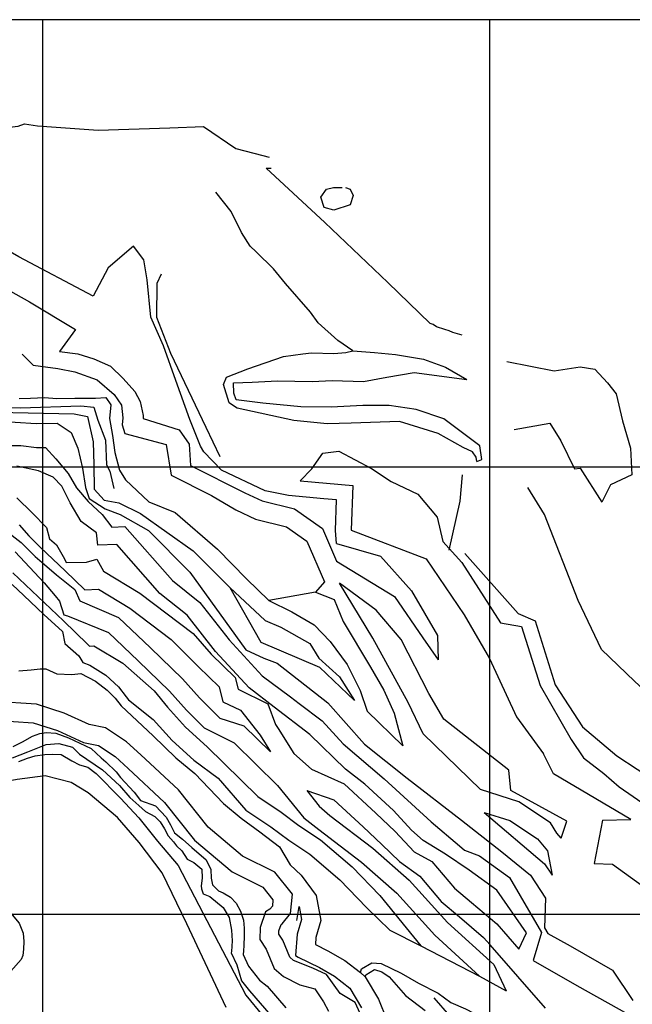
# Model space of a CAD drawing. Extents: x 26075794 to 52166550, y 601368 to 1215891.
# Drawn here: x 26087948 to 26089318, y 612799 to 615000 of the extents above; entities that cross this region are included whole.
import ezdxf

# ---------------------------------------------------------------- set-up
doc = ezdxf.new("R2010")
doc.units = 0
for name, color, linetype in [('CREST_TIL', 82, 'CONTINUOUS'), ('GRID', 7, 'CONTINUOUS'), ('TOE_TIL', 191, 'CONTINUOUS')]:
    doc.layers.add(name, color=color, linetype=linetype)

msp = doc.modelspace()

# ---------------------------------------------------------------- linework, layer by layer
at = {"layer": 'CREST_TIL', "color": 191}
msp.add_line((26088568.202, 612986.251, 1169.819), (26088573.126, 613017.835, 1173.054), dxfattribs=at)
for points in [[(26088202.992, 614493.585, 1535.108), (26088145.862, 614445.082, 1534.561), (26088112.903, 614381.71, 1534.893), (26087946.458, 614469.81, 1529.368), (26087903.218, 614494.234, 1536.183), (26087807.812, 614514.395, 1533.576), (26087681.29, 614545.275, 1532.026), (26087493.082, 614572.102, 1532.011), (26087353.419, 614603.615, 1530.698), (26087193.057, 614582.333, 1531.346)], [(26087908.831, 614403.318, 1529.926), (26087970.126, 614369.222, 1529.988), (26088073.022, 614307.687, 1534.665), (26088037.608, 614258.653, 1533.936), (26088078.237, 614252.849, 1533.442), (26088114.029, 614242.208, 1532.992), (26088151.756, 614225.763, 1532.496), (26088179.81, 614197.71, 1532.018), (26088205.928, 614168.689, 1531.548), (26088217.537, 614146.44, 1531.246), (26088224.308, 614115.485, 1530.864), (26088224.308, 614108.713, 1530.783), (26088305.026, 614083.144, 1529.763), (26088327.262, 614050.928, 1529.763), (26088330.07, 614003.546, 1529.763), (26088451.907, 613942.106, 1529.763), (26088490.321, 613924.329, 1529.763), (26088562.814, 613906.386, 1529.763), (26088625.338, 613862.811, 1529.763), (26088656.784, 613789.266, 1529.763), (26088786.683, 613710.746, 1513.765), (26088849.893, 613617.97, 1516.765), (26088884.07, 613569.234, 1539.761)], [(26089037.553, 614236.137, 1633.188), (26089143.528, 614215.448, 1627.748), (26089202.078, 614224.272, 1627.748), (26089234.573, 614218.533, 1627.748), (26089262.896, 614187.952, 1627.748), (26089281.867, 614164.03, 1627.748), (26089296.553, 614103.342, 1628.747), (26089314.144, 614042.377, 1628.747), (26089316.89, 613982.93, 1629.747), (26089269.448, 613959.952, 1630.747), (26089250.338, 613921.422, 1631.747)], [(26088970.353, 614012.166, 1628.747), (26088981.972, 614016.745, 1629.747), (26088977.351, 614047.802, 1630.897), (26088896.767, 614107.799, 1641.175), (26088835.037, 614129.009, 1646.515), (26088774.649, 614137.519, 1645.375), (26088715.667, 614137.608, 1641.685), (26088645.12, 614133.667, 1638.406), (26088576.685, 614134.378, 1634.376), (26088491.759, 614142.979, 1630.917), (26088432.156, 614149.953, 1630.887), (26088427.25, 614165.383, 1630.987), (26088426.61, 614188.605, 1631.207), (26088468.134, 614189.678, 1630.587), (26088524.945, 614192.806, 1630.887), (26088602.464, 614191.548, 1635.576), (26088646.948, 614193.484, 1637.756), (26088717.178, 614191.219, 1642.775), (26088769.174, 614200.599, 1646.315), (26088830.4, 614211.539, 1646.085), (26088948.05, 614195.618, 1630.471)], [(26088970.353, 614012.166, 1628.747), (26088981.972, 614016.745, 1629.747), (26088977.351, 614047.802, 1630.897), (26088896.767, 614107.799, 1641.175), (26088835.037, 614129.009, 1646.515), (26088774.649, 614137.519, 1645.375), (26088715.667, 614137.608, 1641.685), (26088645.12, 614133.667, 1638.406), (26088576.685, 614134.378, 1634.376), (26088491.759, 614142.979, 1630.917), (26088432.156, 614149.953, 1630.887), (26088427.25, 614165.383, 1630.987), (26088426.61, 614188.605, 1631.207), (26088468.134, 614189.678, 1630.587), (26088524.945, 614192.806, 1630.887), (26088602.464, 614191.548, 1635.576), (26088646.948, 614193.484, 1637.756), (26088717.178, 614191.219, 1642.775), (26088769.174, 614200.599, 1646.315), (26088830.4, 614211.539, 1646.085), (26088948.05, 614195.618, 1630.471)], [(26087947.291, 614153.344, 1485), (26087972.523, 614153.613, 1485), (26088003.988, 614155.58, 1485), (26088031.52, 614152.958, 1485), (26088071.928, 614154.065, 1485), (26088118.222, 614154.065, 1485), (26088140.949, 614155.749, 1485), (26088151.891, 614138.915, 1485), (26088149.366, 614108.613, 1485), (26088156.099, 614070.735, 1485), (26088161.15, 614032.858, 1485), (26088171.25, 613993.297, 1485), (26088185.098, 613971.159, 1485), (26088237.438, 613922.583, 1485), (26088295.773, 613898.293, 1485), (26088390.745, 613816.817, 1485), (26088455.381, 613750.279, 1485), (26088505.25, 613701.718, 1485), (26088556.76, 613676.638, 1485), (26088607.244, 613647.171, 1485), (26088642.969, 613609.966, 1485), (26088680.499, 613558.829, 1485), (26088709.424, 613500.732, 1485), (26088725.711, 613454.35, 1485), (26088804.904, 613376.598, 1485)], [(26087726.76, 614126.419, 1437.557), (26088069.905, 614119.284, 1438.832), (26088099.615, 614112.682, 1438.945), (26088112.819, 614056.564, 1439.159), (26088113.919, 614004.848, 1439.351), (26088115.019, 613950.93, 1439.551), (26088137.026, 613925.622, 1439.675), (26088170.037, 613920.121, 1439.8), (26088218.559, 613896.542, 1440), (26088336.165, 613812.792, 1440), (26088418.566, 613730.779, 1438.821), (26088487.493, 613608.271, 1439.777), (26088618.436, 613552.685, 1439.777), (26088697.369, 613478.16, 1441.966)], [(26087910.3, 614047.866, 1395), (26087951.074, 614048.178, 1395), (26087986.285, 614043.776, 1395), (26088006.091, 614043.776, 1395), (26088029.199, 614018.468, 1395), (26088056.707, 613985.458, 1395), (26088075.413, 613953.548, 1395), (26088101.822, 613922.738, 1395), (26088132.631, 613894.129, 1395), (26088154.638, 613865.52, 1395), (26088183.564, 613866.763, 1395), (26088289.729, 613746.601, 1395), (26088351.531, 613696.997, 1395), (26088416.651, 613613.875, 1395), (26088490.875, 613533.139, 1395), (26088553.642, 613486.167, 1395), (26088573.647, 613471.196, 1395), (26088624.834, 613432.89, 1395), (26088671.484, 613381.09, 1395), (26088763.589, 613303.358, 1395), (26088868.605, 613206.8, 1395), (26088931.891, 613153.529, 1395), (26088943.069, 613143.52, 1395), (26088976.701, 613131.065, 1395), (26089044.061, 613082.536, 1395), (26089115.191, 612959.838, 1395), (26089096.841, 612897.195, 1395), (26089194.531, 612840.959, 1395), (26089307.247, 612777.628, 1395)], [(26088575.817, 613969.274, 1568.129), (26088693.342, 613959.068, 1574.756), (26088689.37, 613859.037, 1574.756), (26088857.124, 613794.928, 1580.695), (26088942.433, 613669.597, 1582.565), (26088999.304, 613572.068, 1585.404), (26089058.974, 613441.839, 1582.565), (26089119.608, 613358.595, 1580.305)], [(26089535.335, 613335.583, 1672.702), (26089507.9, 613355.876, 1673.25), (26089417.168, 613434.3, 1665.742), (26089323.399, 613521.389, 1657.743), (26089249.648, 613592.076, 1649.744), (26089197.518, 613701.513, 1645.745), (26089122.308, 613893.914, 1633.747), (26089084.944, 613954.475, 1626.748)], [(26087942.109, 613931.471, 1349.806), (26087976.196, 613897.383, 1349.803), (26088008.317, 613864.607, 1349.8), (26088015.013, 613839.392, 1349.799), (26088031.005, 613825.924, 1349.798), (26088048.682, 613794.78, 1349.796), (26088052.048, 613786.363, 1349.795), (26088097.501, 613787.205, 1349.793), (26088121.069, 613793.939, 1349.792), (26088135.79, 613767.367, 1349.791), (26088217.172, 613717.943, 1349.791), (26088336.214, 613627.664, 1349.791), (26088376.289, 613581.92, 1349.791), (26088430.449, 613529.399, 1349.791), (26088436.827, 613503.235, 1349.791), (26088503.072, 613470.604, 1354.846), (26088520.389, 613424.485, 1349.791), (26088526.283, 613415.203, 1349.791), (26088561.715, 613359.411, 1349.791), (26088601.206, 613324.886, 1349.791), (26088674.28, 613291.579, 1349.791), (26088744.85, 613226.377, 1349.791), (26088788.05, 613185.651, 1349.791), (26088830.853, 613140.14, 1349.791), (26088869.981, 613118.438, 1349.791), (26088920.589, 613058.89, 1349.791), (26088958.669, 613026.785, 1349.791), (26089015.051, 612978.777, 1349.791), (26089064.548, 612922.355, 1353.808)], [(26087901.3, 613869.73, 1305), (26087951.776, 613831.71, 1305), (26087983.242, 613800.244, 1305), (26087998.819, 613786.686, 1305), (26088030.439, 613759.229, 1305), (26088071.792, 613726.556, 1305), (26088082.513, 613701.029, 1305), (26088168.95, 613663.991, 1305), (26088241.037, 613595.939, 1305), (26088312.209, 613526.495, 1305), (26088350.161, 613483.932, 1305), (26088395.753, 613438.745, 1305), (26088449.886, 613421.827, 1305), (26088509.236, 613363.714, 1305)], [(26088943.868, 613806.948, 1606.751), (26089062.976, 613672.817, 1589.753), (26089101.355, 613655.978, 1586.754), (26089145.671, 613513.352, 1611.75), (26089207.223, 613419.292, 1621.748), (26089283.707, 613354.81, 1619.749), (26089420.164, 613264.844, 1629.747), (26089538.849, 613167.162, 1629.747), (26089610.789, 613130.006, 1630.747), (26089676.231, 613091.715, 1619.749), (26089710.36, 613044.447, 1605.751), (26089753.156, 612905.434, 1581.755), (26089754.966, 612853.384, 1579.755), (26089772.835, 612743.273, 1577.755), (26089805.715, 612603.497, 1578.755), (26089816.557, 612548.399, 1577.755), (26089855.996, 612502.264, 1580.755), (26089871.336, 612502.542, 1579.755)], [(26088943.868, 613806.948, 1606.751), (26089062.976, 613672.817, 1589.753), (26089101.355, 613655.978, 1586.754), (26089145.671, 613513.352, 1611.75), (26089207.223, 613419.292, 1621.748), (26089283.707, 613354.81, 1619.749), (26089420.164, 613264.844, 1629.747), (26089538.849, 613167.162, 1629.747), (26089610.789, 613130.006, 1630.747), (26089676.231, 613091.715, 1619.749), (26089710.36, 613044.447, 1605.751), (26089753.156, 612905.434, 1581.755), (26089754.966, 612853.384, 1579.755), (26089772.835, 612743.273, 1577.755), (26089805.715, 612603.497, 1578.755), (26089816.557, 612548.399, 1577.755), (26089855.996, 612502.264, 1580.755), (26089871.336, 612502.542, 1579.755)], [(26087933.199, 613763.264, 1259.811), (26088046.3, 613656.368, 1259.807), (26088100.221, 613604.45, 1259.805), (26088104.209, 613599.265, 1259.805), (26088113.825, 613600.65, 1259.805), (26088178.805, 613561.434, 1259.805), (26088248.807, 613499.976, 1259.805), (26088278.859, 613463.234, 1259.805), (26088319.275, 613418.263, 1259.805), (26088367.632, 613374.434, 1259.805), (26088480.582, 613263.211, 1259.805), (26088532.926, 613228.192, 1259.805), (26088572.874, 613198.588, 1259.805), (26088621.183, 613166.965, 1259.805), (26088691.855, 613106.7, 1259.805), (26088754.067, 613042.27, 1259.805), (26088845.055, 612929.741, 1259.805)], [(26089159.009, 613170.272, 1486.769), (26089149.511, 613181.457, 1486.769), (26089135.067, 613204.795, 1486.769), (26089064.769, 613251.325, 1486.769), (26088978.852, 613279.189, 1486.769), (26088850.993, 613403.639, 1486.769), (26088817.278, 613473.546, 1486.769), (26088737.945, 613617.473, 1486.769), (26088663.2, 613740.628, 1486.699)], [(26087946.449, 613544.689, 1216.455), (26087973.986, 613546.698, 1215.413), (26087994.251, 613549.049, 1215.453), (26088006.745, 613548.696, 1215.035), (26088031.725, 613537.701, 1214.745), (26088065.066, 613536.038, 1216.296), (26088085.218, 613538.285, 1216.875), (26088118.207, 613521.21, 1217.097), (26088144.109, 613501.378, 1216.093), (26088161.629, 613483.292, 1215.627), (26088175.556, 613466.26, 1216.405)], [(26088738.683, 612714.118, 1170), (26088698.766, 612803.458, 1170), (26088664.874, 612823.232, 1170), (26088634.747, 612865.441, 1170), (26088603.849, 612879.764, 1170), (26088560.59, 612897.252, 1170), (26088552.59, 612904.208, 1170), (26088536.98, 612942.108, 1170), (26088527.727, 612955.775, 1170), (26088528.059, 612963.109, 1170), (26088532.772, 612977.523, 1170), (26088535.35, 612978.998, 1170), (26088554.312, 613001.711, 1170), (26088558.053, 613045.516, 1170), (26088518.772, 613094.566, 1170), (26088446.758, 613130.411, 1170), (26088369.727, 613195.109, 1170), (26088303.312, 613278.779, 1170), (26088219.308, 613357.064, 1170), (26088187.539, 613385.926, 1170), (26088140.469, 613417.209, 1170), (26088103.762, 613424.325, 1170), (26088048.071, 613450.039, 1170), (26087986.261, 613470.092, 1170), (26087892.109, 613475.793, 1170)], [(26088175.556, 613466.26, 1216.405), (26088246.475, 613398.913, 1214.812), (26088297.809, 613350.071, 1214.812), (26088339.785, 613315.321, 1214.812), (26088404.121, 613248.289, 1214.812), (26088443.568, 613214.881, 1214.812), (26088485.538, 613184.82, 1214.812), (26088529.087, 613151.248, 1214.812), (26088553.004, 613111.039, 1214.812), (26088577.741, 613088.033, 1214.812), (26088611.184, 613041.963, 1214.812), (26088622.134, 612986.196, 1214.812), (26088610.362, 612948.17, 1214.812), (26088609.879, 612932.763, 1214.812), (26088637.286, 612918.501, 1215.288), (26088675.17, 612896.968, 1216.751), (26088710.118, 612870.325, 1215.965), (26088720.811, 612860.451, 1214.458), (26088750.427, 612810.471, 1215), (26088769.644, 612764.228, 1214.141)], [(26087933.99, 613375.184, 1125.076), (26087954.873, 613386.061, 1125.093), (26087976.627, 613398.678, 1125.111), (26087993.594, 613404.334, 1125.124), (26088007.517, 613406.509, 1125.134), (26088029.27, 613405.204, 1125.15), (26088057.414, 613394.436, 1125.172), (26088108.402, 613370.533, 1125.239), (26088130.262, 613350.261, 1125.29), (26088140.981, 613341.118, 1125.319), (26088163.766, 613318.415, 1125.386), (26088173.776, 613306.402, 1125.423), (26088204.041, 613273.439, 1125.528), (26088218.77, 613254.333, 1125.62), (26088252.31, 613242.432, 1125.738), (26088276.203, 613217.495, 1125.854), (26088285.63, 613200.356, 1125.925), (26088294.199, 613182.36, 1125.998), (26088312.102, 613168.257, 1126.081), (26088333.008, 613149.551, 1126.211), (26088365.164, 613121.962, 1126.408), (26088376.079, 613100.652, 1126.523), (26088376.72, 613081.384, 1126.599), (26088379.431, 613066.476, 1126.658), (26088392.983, 613052.924, 1126.733), (26088403.147, 613048.181, 1126.777), (26088420.087, 613038.694, 1126.854), (26088432.284, 613025.142, 1126.925), (26088442.449, 613007.524, 1127.005), (26088448.547, 612987.196, 1127.089), (26088450.58, 612969.578, 1127.158), (26088450.58, 612951.96, 1127.228), (26088449.902, 612930.276, 1127.313), (26088448.547, 612918.757, 1127.359), (26088447.869, 612910.626, 1127.391), (26088460.068, 612884.216, 1127.505), (26088484.92, 612853.366, 1126.641), (26088502.059, 612839.654, 1126.163), (26088543.698, 612791.486, 1124.902)], [(26087946.658, 613341.778, 1080), (26087965.656, 613349.015, 1080), (26087982.844, 613354.443, 1080), (26088004.557, 613357.157, 1080), (26088022.65, 613358.062, 1080), (26088040.744, 613357.157, 1080), (26088065.17, 613343.587, 1080), (26088082.359, 613334.54, 1080), (26088100.452, 613329.112, 1080), (26088119.069, 613314.991, 1080), (26088173.796, 613259.597, 1080), (26088214.507, 613216.216, 1080), (26088256.442, 613163.986, 1080.981), (26088302.66, 613109.628, 1080.36), (26088357.566, 613003.777, 1080.261), (26088453.73, 612819.692, 1080.089), (26088492.195, 612772.983, 1080.039)], [(26089315.235, 613212.475, 1575.626), (26089141.992, 613314.188, 1577.755), (26089119.608, 613358.605, 1580.305)], [(26088590.667, 613276.872, 1306.122), (26088618.39, 613242.036, 1304.798), (26088641.785, 613221.273, 1304.798), (26088738.132, 613147.871, 1304.798), (26088819.678, 613076.178, 1304.798), (26088905.189, 612981.753, 1304.798), (26089008.479, 612887.985, 1304.798), (26089035.91, 612828.876, 1304.798)], [(26088987.126, 613227.843, 1440.845), (26089121.92, 613113.1, 1439.777), (26089139.239, 613088.011, 1444.096)], [(26089251.892, 613210.568, 1552.279), (26089233.089, 613114.044, 1560.288), (26089274.285, 613112.236, 1576.755), (26089466.784, 612973.226, 1573.756), (26089586.248, 612839.751, 1572.756), (26089596.541, 612746.433, 1572.756), (26089693.448, 612521.225, 1574.756), (26089812.431, 612276.378, 1576.755), (26089792.375, 612241.703, 1569.757), (26089780.739, 612276.7, 1563.757)], [(26087880.832, 613122.492, 1025.015), (26087866.737, 613045.499, 1026.428), (26087881.155, 613042.27, 1026.582), (26087905.974, 613027.275, 1026.885), (26087927.69, 613003.491, 1027.221), (26087946.821, 612980.223, 1027.535), (26087956.128, 612957.99, 1027.787), (26087957.679, 612939.376, 1027.982), (26087957.162, 612922.313, 1028.16), (26087955.611, 612908.353, 1028.306), (26087951.991, 612899.563, 1028.406), (26087893.175, 612834.729, 1029.319), (26087852.906, 612788.823, 1029.964)], [(26088710.118, 612870.325, 1215.965), (26088713.006, 612878.564, 1216.241), (26088736.083, 612891.959, 1218.048), (26088756.911, 612890.529, 1224.957), (26088801.206, 612868.465, 1233.001), (26088840.243, 612846.006, 1240.388), (26088884.47, 612823.978, 1250.659), (26088912.157, 612803.19, 1256.325), (26088945.321, 612788.778, 1264.548), (26088980.719, 612770.462, 1274.306), (26089003.685, 612754.186, 1281.41), (26089038.949, 612724.029, 1293.337)], [(26088874.494, 612813.878, 1248.694), (26088909.372, 612773.427, 1259.805), (26088936.037, 612719.148, 1259.805), (26088962.411, 612685.145, 1259.805), (26089038.64, 612589.908, 1259.805), (26089014.796, 612535.96, 1259.805), (26088971.483, 612471.324, 1260)]]:
    msp.add_polyline3d(points, dxfattribs=at)
at = {"layer": 'GRID'}
for points in [[(26090000, 615000), (26079000, 615000)], [(26088000, 604000), (26088000, 615000)], [(26089000, 604000), (26089000, 615000)], [(26090000, 614000), (26079000, 614000)], [(26090000, 613000), (26079000, 613000)]]:
    msp.add_lwpolyline(points, dxfattribs=at)
at = {"layer": 'TOE_TIL', "color": 15}
for p, q in [((26088656.804, 613829.396, 1535.061), (26088755.138, 613800.832, 1544.59)), ((26089159.009, 613170.272, 1486.769), (26089171.941, 613208.163, 1489.959)), ((26089251.892, 613210.568, 1552.279), (26089315.235, 613212.475, 1575.626)), ((26089123.888, 612790.394, 1308.287), (26089000.376, 612932.056, 1304.211))]:
    msp.add_line(p, q, dxfattribs=at)
for points in [[(26087901.309, 614752.993, 1526.184), (26087925.309, 614759.427, 1529.763), (26087945.078, 614762.224, 1534.762), (26087959.089, 614767.318, 1539.761), (26087987.952, 614762.781, 1544.76), (26088123.841, 614752.692, 1544.76), (26088284.169, 614758.05, 1544.76), (26088359.462, 614761.187, 1544.76), (26088431.755, 614712.245, 1544.76), (26088492.056, 614696.112, 1549.76), (26088506.046, 614692.369, 1550.171)], [(26088937.803, 614294.565, 1589.753), (26088916.73, 614300.488, 1584.754), (26088908.538, 614304.673, 1579.755), (26088899.237, 614307.283, 1574.756), (26088880.236, 614313.388, 1564.757), (26088873.125, 614318.293, 1559.758), (26088866.644, 614320.958, 1554.759), (26088771.498, 614412.354, 1544.76), (26088630.556, 614546.754, 1544.76), (26088499.215, 614667.979, 1547.985), (26088510.587, 614668.378, 1549.76)], [(26088676.889, 614625.022, 1543.761), (26088687.491, 614621.391, 1543.761), (26088694.458, 614607.174, 1543.761), (26088687.186, 614586, 1543.761), (26088650.749, 614573.926, 1543.761), (26088629.536, 614580.303, 1543.761), (26088621.759, 614603.377, 1543.761), (26088634.317, 614620.965, 1543.761), (26088650.305, 614625.252, 1543.761), (26088669.8, 614625.083, 1543.761)], [(26088970.353, 614012.166, 1628.747), (26088969.408, 614021.883, 1629.747), (26088961.006, 614034.233, 1630.747), (26088939.803, 614043.886, 1630.747), (26088884.004, 614074.633, 1630.747), (26088797.679, 614101.875, 1629.747), (26088689.821, 614098.366, 1609.75), (26088635.673, 614096.693, 1599.752), (26088561.298, 614104.264, 1609.75), (26088434.698, 614131.613, 1617.19), (26088426.736, 614137.028, 1618.346), (26088417.084, 614143.593, 1619.749), (26088404.374, 614184.31, 1619.749), (26088410.458, 614201.269, 1619.749), (26088458.412, 614219.407, 1619.749), (26088538.336, 614247.492, 1614.75), (26088581.762, 614253.452, 1609.75), (26088601.218, 614255.109, 1604.751), (26088650.609, 614253.649, 1599.752), (26088677.927, 614256.036, 1594.753), (26088693.476, 614259.464, 1602.236), (26088659.876, 614282.8, 1584.754), (26088615.777, 614322.152, 1579.755), (26088598.593, 614346.316, 1574.756), (26088542.645, 614410.005, 1564.757), (26088515.989, 614442.892, 1559.758), (26088477.366, 614481.167, 1554.759), (26088463.622, 614493.843, 1549.76), (26088444.502, 614524.346, 1544.76), (26088421.364, 614571.581, 1544.76), (26088387.112, 614614.762, 1544.76)], [(26088970.353, 614012.166, 1628.747), (26088969.408, 614021.883, 1629.747), (26088961.006, 614034.233, 1630.747), (26088939.803, 614043.886, 1630.747), (26088884.004, 614074.633, 1630.747), (26088797.679, 614101.875, 1629.747), (26088689.821, 614098.366, 1609.75), (26088635.673, 614096.693, 1599.752), (26088561.298, 614104.264, 1609.75), (26088434.698, 614131.613, 1617.19), (26088426.736, 614137.028, 1618.346), (26088417.084, 614143.593, 1619.749), (26088404.374, 614184.31, 1619.749), (26088410.458, 614201.269, 1619.749), (26088458.412, 614219.407, 1619.749), (26088538.336, 614247.492, 1614.75), (26088581.762, 614253.452, 1609.75), (26088601.218, 614255.109, 1604.751), (26088650.609, 614253.649, 1599.752), (26088677.927, 614256.036, 1594.753), (26088693.476, 614259.464, 1602.236), (26088659.876, 614282.8, 1584.754), (26088615.777, 614322.152, 1579.755), (26088598.593, 614346.316, 1574.756), (26088542.645, 614410.005, 1564.757), (26088515.989, 614442.892, 1559.758), (26088477.366, 614481.167, 1554.759), (26088463.622, 614493.843, 1549.76), (26088444.502, 614524.346, 1544.76), (26088421.364, 614571.581, 1544.76), (26088387.112, 614614.762, 1544.76)], [(26088656.804, 613829.396, 1535.061), (26088654.306, 613857.98, 1533.885), (26088657.05, 613927.093, 1531.703), (26088628.736, 613929.047, 1529.866), (26088549.372, 613936.444, 1530.043), (26088497.201, 613946.881, 1531.059), (26088399.922, 613992.967, 1530.623), (26088359.832, 614034.319, 1530.645), (26088352.984, 614046.775, 1537.398), (26088328.473, 614105.931, 1535.754), (26088297.344, 614193.533, 1533.373), (26088269.697, 614271.201, 1535.241), (26088241.602, 614335.248, 1537.936), (26088233.25, 614418.347, 1539.155), (26088226.134, 614463.013, 1538.404), (26088202.992, 614493.585, 1535.108)], [(26088397.009, 614022.672, 1553.91), (26088365.045, 614088.056, 1558.418), (26088286.318, 614253.553, 1559.902), (26088255.287, 614334.622, 1557.557), (26088255.881, 614411.381, 1559.899), (26088265.678, 614432.256, 1561.132)], [(26087954.216, 614251.964, 1495.168), (26087978.599, 614227.698, 1495.268), (26088033.739, 614219.959, 1495.43), (26088071.466, 614213.188, 1495.541), (26088121.768, 614194.808, 1495.696), (26088159.495, 614161.918, 1495.842), (26088175.94, 614138.701, 1495.924), (26088178.842, 614109.681, 1496.009), (26088177.875, 614094.203, 1496.054), (26088183.679, 614074.856, 1496.112), (26088276.15, 614050.41, 1496.39), (26088287.004, 613981.604, 1486.813), (26088377.497, 613936.229, 1487.296), (26088431.867, 613904.006, 1489.243), (26088475.998, 613883.584, 1489.027), (26088544.76, 613866.564, 1490.647), (26088590.649, 613834.582, 1492.054), (26088629.756, 613743.12, 1498.576)], [(26088693.476, 614259.464, 1602.236), (26088741.452, 614255.773, 1605.418), (26088788.984, 614251.361, 1612.312), (26088851.404, 614241.398, 1619.06), (26088900.702, 614223.08, 1625.646), (26088948.05, 614195.618, 1630.471)], [(26087889.638, 614134.942, 1440), (26087950.459, 614132.083, 1440), (26088085.31, 614136.889, 1440), (26088113.919, 614133.588, 1440), (26088122.722, 614104.979, 1440), (26088140.327, 614059.865, 1440), (26088142.528, 614004.848, 1440), (26088150.231, 613990.543, 1440), (26088158.625, 613952.053, 1440), (26088158.625, 613952.053, 1440)], [(26087890.279, 614103.198, 1395), (26087985.178, 614097.277, 1395), (26088032.493, 614098.377, 1395), (26088063.303, 614077.471, 1395), (26088078.708, 614042.259, 1395), (26088088.611, 613997.145, 1395), (26088095.213, 613954.231, 1395), (26088104.016, 613930.024, 1395), (26088139.227, 613906.916, 1395), (26088173.338, 613893.712, 1395), (26088236.523, 613858.339, 1395), (26088328.617, 613764.746, 1395), (26088454.035, 613591.344, 1395), (26088494.288, 613572.55, 1395)], [(26089053.796, 614084.278, 1627.748), (26089134.207, 614098.182, 1627.748), (26089158.671, 614058.376, 1628.747), (26089189.26, 613996.15, 1631.747), (26089202.009, 613997.34, 1631.747), (26089250.338, 613921.422, 1631.747)], [(26088575.817, 613969.274, 1568.129), (26088601.768, 613996.289, 1571.02), (26088626.322, 614030.897, 1575.575), (26088662.314, 614035.736, 1576.489), (26088734.916, 613997.132, 1581.486), (26088779.125, 613967.968, 1584.468), (26088838.355, 613939.462, 1587.76), (26088882.182, 613888.212, 1586.331), (26088894.786, 613833.747, 1583.209), (26088936.752, 613786.578, 1581.976), (26089023.397, 613651.541, 1584.744), (26089070.375, 613643.746, 1589.263), (26089112.443, 613511.87, 1586.444), (26089181.93, 613390.854, 1581.085), (26089209.407, 613350.262, 1576.635), (26089254.964, 613314.793, 1574.616), (26089288.723, 613284.956, 1575.376), (26089423.714, 613191.892, 1573.756)], [(26088575.817, 613969.274, 1568.129), (26088601.768, 613996.289, 1571.02), (26088626.322, 614030.897, 1575.575), (26088662.314, 614035.736, 1576.489), (26088734.916, 613997.132, 1581.486), (26088779.125, 613967.968, 1584.468), (26088838.355, 613939.462, 1587.76), (26088882.182, 613888.212, 1586.331), (26088894.786, 613833.747, 1583.209), (26088936.752, 613786.578, 1581.976), (26089023.397, 613651.541, 1584.744), (26089070.375, 613643.746, 1589.263), (26089112.443, 613511.87, 1586.444), (26089181.93, 613390.854, 1581.085), (26089209.407, 613350.262, 1576.635), (26089254.964, 613314.793, 1574.616), (26089288.723, 613284.956, 1575.376), (26089423.714, 613191.892, 1573.756)], [(26089064.548, 612922.355, 1353.808), (26089081.9, 612958.577, 1352.005), (26089015.171, 613054.057, 1351.496), (26088953.323, 613098.615, 1351.698), (26088900.481, 613134.802, 1351.999), (26088850.994, 613165.539, 1353.749), (26088824.504, 613188.129, 1354.271), (26088784.28, 613232.44, 1354.214), (26088720.482, 613290.777, 1353.83), (26088676.899, 613324.913, 1355.736), (26088597.287, 613402.108, 1356.884), (26088517.688, 613463.149, 1356.51), (26088461.29, 613506.227, 1351.592), (26088386.141, 613587.968, 1348.995), (26088322.896, 613668.697, 1347.218), (26088262.025, 613717.555, 1349.61), (26088165.662, 613826.622, 1352.701), (26088123.401, 613825.248, 1352.66), (26088119.994, 613853.294, 1352.633), (26088085.77, 613878.332, 1352.592), (26088060.93, 613919.997, 1352.546), (26088042.869, 613957.202, 1352.506), (26088023.316, 613977.532, 1352.479), (26087990.202, 613991.89, 1352.445), (26087941.757, 614001.815, 1352.397)], [(26088938.075, 613982.807, 1624.748), (26088932.258, 613924.045, 1604.751), (26088908.156, 613814.529, 1581.755)], [(26087947.353, 613871.162, 1305.564), (26087968.718, 613846.125, 1305.46), (26087995.104, 613820.114, 1305.324), (26088050.198, 613768.115, 1305.044), (26088094.15, 613725.402, 1304.818), (26088124.797, 613727.251, 1304.705), (26088194.609, 613684.854, 1303.723), (26088287.033, 613614.423, 1301.583), (26088348.25, 613553.401, 1304.155), (26088394.325, 613508.719, 1312.13), (26088402.561, 613474.938, 1310.747), (26088442.322, 613456.733, 1307.266), (26088485.986, 613400.324, 1308.358), (26088509.236, 613363.714, 1306.511)], [(26087938.045, 613810.695, 1260.088), (26088003.152, 613741.496, 1259.997), (26088027.913, 613712.402, 1259.815), (26088037.587, 613700.008, 1259.734), (26088046.776, 613669.887, 1259.572), (26088055.29, 613667.774, 1259.527), (26088146.848, 613629.857, 1260.405), (26088213.343, 613567.083, 1260.375), (26088283.283, 613498.84, 1261.561), (26088321.132, 613456.395, 1260.289), (26088360.514, 613417.362, 1264.776), (26088427.661, 613383.418, 1261.456), (26088525.038, 613288.07, 1258.11), (26088583.952, 613216.229, 1258.931), (26088617.198, 613189.726, 1261.788), (26088712.778, 613116.908, 1261.595), (26088791.561, 613047.645, 1259.227), (26088876.769, 612953.554, 1260.882), (26088976.554, 612861.769, 1261.233)], [(26088755.138, 613800.832, 1544.59), (26088824.589, 613723.412, 1543.271), (26088882.45, 613623.24, 1541.801), (26088884.07, 613569.234, 1539.761)], [(26087931.265, 613737.615, 1215.836), (26087957.431, 613712.854, 1215.531), (26088002.641, 613670.334, 1215.081), (26088044.308, 613632.285, 1215.577), (26088049.595, 613605.478, 1216.827), (26088080.24, 613578.002, 1218.629), (26088089.481, 613562.823, 1218.201), (26088104.949, 613557.429, 1218.185), (26088141.003, 613534.598, 1217.278), (26088169.022, 613508.804, 1216.805), (26088186.273, 613486.02, 1216.664), (26088191.487, 613479.953, 1216.664)], [(26088629.756, 613743.12, 1498.576), (26088610.162, 613720.6, 1478.101), (26088505.25, 613701.718, 1479.461)], [(26089171.941, 613208.163, 1489.959), (26089046.577, 613276.719, 1494.748), (26089042.534, 613322.205, 1495.188), (26088897.069, 613436.1, 1493.798), (26088863.591, 613493.925, 1494.198), (26088801.302, 613614.401, 1487.329), (26088745.808, 613680.458, 1487.059), (26088663.2, 613740.628, 1486.699)], [(26088418.566, 613730.779, 1438.821), (26088497.121, 613656.817, 1440.427), (26088532.312, 613642.298, 1441.726), (26088597.157, 613605.314, 1443.036), (26088617.538, 613572.685, 1444.086), (26088663.866, 613530.727, 1441.956), (26088697.369, 613478.16, 1441.966)], [(26088610.162, 613720.6, 1478.101), (26088651.409, 613704.012, 1473.981), (26088671.512, 613654.436, 1468.602), (26088733.009, 613552.551, 1454.404), (26088762.465, 613501.547, 1449.155), (26088786.136, 613450.143, 1442.516), (26088804.904, 613376.598, 1439.437)], [(26088494.288, 613572.55, 1391.693), (26088524.357, 613561.654, 1391.548), (26088637.537, 613473.033, 1391.996), (26088719.214, 613380.485, 1392.452), (26088814.561, 613304.222, 1392.533), (26088936.378, 613210.611, 1395.483), (26089026.241, 613140.051, 1393.709), (26089090.51, 613088.071, 1393.516), (26089124.281, 613036.44, 1393.769), (26089121.691, 612970.255, 1396.181), (26089129.553, 612957.007, 1399.683), (26089179.301, 612929.621, 1400.993), (26089274.174, 612875.619, 1398.233), (26089319.723, 612807.706, 1399.083)], [(26088191.487, 613479.953, 1216.664), (26088246.973, 613435.891, 1214.478), (26088289.48, 613388.593, 1216.199), (26088338.098, 613344.526, 1216.461), (26088391.855, 613304.58, 1224.637), (26088453.87, 613232.963, 1219.724), (26088509.888, 613195.486, 1214.81), (26088549.858, 613165.866, 1216.004), (26088597.157, 613134.893, 1216.246), (26088664.431, 613077.526, 1214.383), (26088724.074, 613015.756, 1213.458), (26088776.043, 612964.441, 1214.451)], [(26087889.878, 613433.852, 1127.137), (26087978.386, 613428.492, 1125.797), (26088032.733, 613410.86, 1128.664), (26088090.774, 613384.061, 1128.231), (26088124.223, 613377.577, 1127.821), (26088161.647, 613352.704, 1126.185), (26088190.869, 613326.156, 1126.318), (26088272.374, 613250.2, 1126.794), (26088339.467, 613165.676, 1125.471), (26088423.571, 613095.037, 1125.622), (26088491.773, 613061.089, 1125.465), (26088514.777, 613032.364, 1126.83), (26088513.59, 613018.469, 1125.948), (26088507.943, 613011.704, 1125.899), (26088497.878, 613005.945, 1125.902), (26088486.361, 612970.725, 1126.715), (26088485.14, 612943.761, 1127.27), (26088499.786, 612922.129, 1128.7), (26088517.537, 612879.031, 1129.325), (26088538.334, 612860.947, 1132.899), (26088575.076, 612842.75, 1130.371), (26088608.619, 612833.847, 1130.077), (26088627.474, 612804.216, 1129.779), (26088639.147, 612783.565, 1129.577)], [(26087932.249, 613349.95, 1084.936), (26087966.185, 613363.437, 1084.947), (26088007.517, 613379.97, 1084.96), (26088036.231, 613382.145, 1084.968), (26088066.251, 613373.879, 1084.977), (26088081.808, 613358.426, 1084.983), (26088133.73, 613323.149, 1085.135), (26088171.774, 613288.382, 1085.351), (26088194.686, 613260.965, 1085.509), (26088214.437, 613243.293, 1085.638), (26088229.59, 613229.989, 1085.736), (26088250.688, 613218.629, 1085.872), (26088262.589, 613207.269, 1085.965), (26088272.097, 613191.041, 1086.071), (26088280.193, 613175.659, 1085.709), (26088292.337, 613161.896, 1085.326), (26088298.814, 613153.395, 1085.103), (26088311.047, 613142.239, 1084.757), (26088323.002, 613123.527, 1084.09), (26088338.075, 613116.251, 1083.588), (26088355.453, 613100.793, 1082.889), (26088356.714, 613080.932, 1083.175), (26088354.507, 613063.593, 1083.426), (26088355.137, 613056.973, 1083.522), (26088358.274, 613046.114, 1083.684), (26088373.332, 613040.049, 1083.595), (26088403.147, 613015.655, 1083.383), (26088416.699, 612993.294, 1083.24), (26088422.12, 612964.834, 1083.08), (26088423.475, 612941.118, 1082.95), (26088422.12, 612917.402, 1082.819), (26088421.443, 612914.014, 1082.8), (26088433.758, 612887.155, 1082.638), (26088444.041, 612851.163, 1082.434), (26088462.037, 612828.882, 1082.279), (26088510.277, 612774.347, 1081.976)], [(26088409.769, 612792.216, 1043.825), (26088321.848, 612979.049, 1038.352), (26088266.876, 613092.928, 1035), (26088215.202, 613160.601, 1035), (26088167.077, 613216.324, 1035), (26088101.222, 613272.048, 1035), (26088063.229, 613294.844, 1035), (26088004.972, 613310.041, 1035), (26087942.731, 613301.594, 1035), (26087894.401, 613292.47, 1035), (26087866.116, 613288.937, 1035), (26087832.21, 613293.975, 1035), (26087791.804, 613271.645, 1035), (26087757.927, 613250.162, 1035), (26087705.872, 613208.022, 1035), (26087674.473, 613170.014, 1035), (26087620.766, 613106.39, 1035), (26087554.664, 613036.157, 1035), (26087528.223, 613001.454, 1035), (26087510.645, 612949.64, 1035), (26087479.329, 612873.193, 1035), (26087476.675, 612839.467, 1035), (26087462.492, 612785.049, 1035)], [(26088590.667, 613276.872, 1306.122), (26088650.732, 613256.162, 1308.339), (26088716.197, 613195.676, 1308.048), (26088758.325, 613155.961, 1307.629), (26088797.777, 613118.142, 1306.478), (26088842.93, 613085.421, 1306.428), (26088890.852, 613029.035, 1304.794), (26088931.522, 612994.745, 1304.791), (26088985.595, 612948.705, 1304.652), (26089000.376, 612932.056, 1304.211)], [(26088987.126, 613227.843, 1440.845), (26089044.473, 613210.17, 1445.136), (26089106.547, 613168.853, 1445.446), (26089129.009, 613142.062, 1445.976), (26089139.239, 613088.011, 1444.096)], [(26088573.126, 613017.835, 1173.054), (26088578.886, 612988.497, 1172.448), (26088568.867, 612956.13, 1173.145), (26088565.103, 612908.47, 1171.859), (26088570.968, 612904.514, 1171.594), (26088618.931, 612880.981, 1170.961), (26088652.522, 612861.658, 1171.873), (26088687.004, 612835.115, 1173.733), (26088712.831, 612791.53, 1176.061)], [(26088776.043, 612964.441, 1214.451), (26088845.055, 612929.741, 1259.805), (26088976.554, 612861.769, 1261.233), (26089035.91, 612828.876, 1304.798)], [(26088720.811, 612860.451, 1214.458), (26088722.545, 612864.881, 1214.425), (26088741.442, 612876.718, 1214.37), (26088758.095, 612871.612, 1213.481), (26088774.248, 612860.606, 1213.841), (26088811.115, 612818.598, 1213.902), (26088854.928, 612785.051, 1214.464)]]:
    msp.add_polyline3d(points, dxfattribs=at)

doc.saveas('drawing.dxf')
